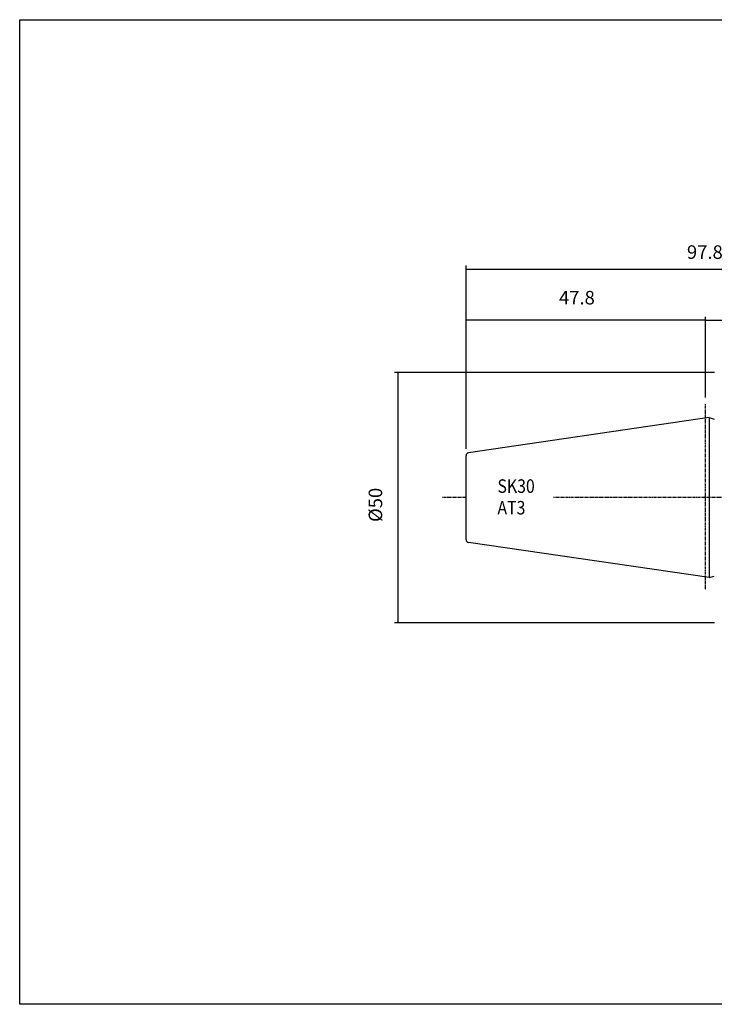
# Model space of a CAD drawing. Extents: x 8 to 295, y -17 to 180.
# Drawn here: x 8 to 146, y -17 to 180 of the extents above; entities that cross this region are included whole.
import ezdxf

# ---------------------------------------------------------------- set-up
doc = ezdxf.new("R2010")
doc.units = 0
doc.header["$MEASUREMENT"] = 0
doc.linetypes.add('CENTER', pattern=[0.95, 0.625, -0.125, 0.075, -0.125])
doc.layers.add('CK_LEVEL_1', color=7, linetype='CONTINUOUS')
doc.styles.add('BOX', font='txt.shx', dxfattribs={"height": 1})
doc.dimstyles.new('DIMSTYLE1', dxfattribs={"dimtxt": 2.7, "dimasz": 2.7, "dimexe": 2.7, "dimexo": 0.0625, "dimgap": 0.09, "dimtad": 0, "dimtih": 1, "dimtoh": 1, "dimdec": 4, "dimzin": 0, "dimtxsty": 'STANDARD', "dimcen": 0.09, "dimazin": 3, "dimtfac": 1, "dimtdec": 4, "dimtofl": 0, "dimtmove": 0, "dimatfit": 3, "dimtolj": 1, "dimtzin": 0})

# ---------------------------------------------------------------- blocks, each defined once
blk = doc.blocks.new('*D0')
at = {"layer": 'CK_LEVEL_1', "color": 4, "linetype": 'CONTINUOUS'}
for p, q in [((96.86, 94.11), (96.86, 130.71)), ((96.86, 130.03), (194.66, 130.03)), ((194.66, 85.72), (194.66, 130.71))]:
    blk.add_line(p, q, dxfattribs=at)
for points in [[(96.86, 130.03), (99.56, 130.44), (99.56, 129.63), (96.86, 130.03)], [(194.66, 130.03), (191.96, 129.63), (191.96, 130.44), (194.66, 130.03)]]:
    blk.add_solid(points, dxfattribs=at)
at = {"layer": 'CK_LEVEL_1', "color": 4, "linetype": 'CONTINUOUS', "style": 'BOX'}
blk.add_text('97.8', height=2.7, dxfattribs=at).set_placement((140.94, 132.06))
blk = doc.blocks.new('*D1')
at = {"layer": 'CK_LEVEL_1', "color": 4, "linetype": 'CONTINUOUS'}
for p, q in [((144.66, 104.38), (144.66, 120.44)), ((194.66, 85.72), (194.66, 120.44)), ((194.66, 119.76), (144.66, 119.76))]:
    blk.add_line(p, q, dxfattribs=at)
for points in [[(144.66, 119.76), (147.36, 120.17), (147.36, 119.36), (144.66, 119.76)], [(194.66, 119.76), (191.96, 119.36), (191.96, 120.17), (194.66, 119.76)]]:
    blk.add_solid(points, dxfattribs=at)
at = {"layer": 'CK_LEVEL_1', "color": 4, "linetype": 'CONTINUOUS', "style": 'BOX'}
blk.add_text('50', height=2.7, dxfattribs=at).set_placement((168.68, 121.79))
blk = doc.blocks.new('*D2')
at = {"layer": 'CK_LEVEL_1', "color": 4, "linetype": 'CONTINUOUS'}
for p, q in [((96.86, 94.11), (96.86, 120.5)), ((144.66, 104.38), (144.66, 120.5)), ((144.66, 119.83), (96.86, 119.83))]:
    blk.add_line(p, q, dxfattribs=at)
for points in [[(96.86, 119.83), (99.56, 120.23), (99.56, 119.42), (96.86, 119.83)], [(144.66, 119.83), (141.96, 119.42), (141.96, 120.23), (144.66, 119.83)]]:
    blk.add_solid(points, dxfattribs=at)
at = {"layer": 'CK_LEVEL_1', "color": 4, "linetype": 'CONTINUOUS', "style": 'BOX'}
blk.add_text('47.8', height=2.7, dxfattribs=at).set_placement((115.4, 122.96))
blk = doc.blocks.new('*D4')
at = {"layer": 'CK_LEVEL_1', "color": 4, "linetype": 'CONTINUOUS'}
for p, q in [((146.41, 109.37), (82.57, 109.37)), ((83.24, 109.37), (83.24, 59.37)), ((146.41, 59.37), (82.57, 59.37))]:
    blk.add_line(p, q, dxfattribs=at)
for points in [[(83.24, 109.37), (83.65, 106.67), (82.84, 106.67), (83.24, 109.37)], [(83.24, 59.37), (82.84, 62.07), (83.65, 62.07), (83.24, 59.37)]]:
    blk.add_solid(points, dxfattribs=at)
at = {"layer": 'CK_LEVEL_1', "color": 4, "linetype": 'CONTINUOUS', "style": 'BOX'}
blk.add_text('%%c50', height=2.7, rotation=90, dxfattribs=at).set_placement((80.11, 79.52))

msp = doc.modelspace()

# ---------------------------------------------------------------- linework, layer by layer
at = {"layer": 'CK_LEVEL_1', "color": 1, "linetype": 'CENTER'}
for p, q in [((144.6578, 66.10797), (144.6578, 103.02504)), ((144.6578, 66.10797), (144.6578, 103.02504)), ((96.8578, 84.37231), (92.14438, 84.37231)), ((200.19444, 84.37231), (114.27733, 84.37231))]:
    msp.add_line(p, q, dxfattribs=at)
at = {"layer": 'CK_LEVEL_1', "color": 7, "linetype": 'CONTINUOUS'}
for p, q in [((145.3578, 100.3494), (97.37122, 93.35139)), ((145.3578, 100.3494), (146.40112, 100.06984)), ((145.3578, 100.3494), (145.3578, 68.39523)), ((96.8578, 75.98696), (96.8578, 92.75767)), ((96.8578, 75.98696), (96.8578, 92.75767)), ((145.3578, 68.39523), (97.37122, 75.39324)), ((145.3578, 68.39523), (146.40112, 68.67479))]:
    msp.add_line(p, q, dxfattribs=at)
at = {"layer": 'CK_LEVEL_1', "color": 6, "linetype": 'CONTINUOUS'}
msp.add_polyline3d([(7.7578, 179.82231, 0), (295.1278, 179.82231, 0), (295.1278, -16.80469, 0), (7.7578, -16.80469, 0), (7.7578, 179.82231, 0)], dxfattribs=at)
at = {"layer": 'CK_LEVEL_1', "color": 7, "linetype": 'CONTINUOUS'}
for centre, start, end in [((97.4578, 92.75767), 98.2971, 180), ((97.4578, 75.98696), 180, 261.7029)]:
    msp.add_arc(centre, 0.6, start, end, dxfattribs=at)

# ---------------------------------------------------------------- texts
at = {"layer": 'CK_LEVEL_1', "color": 4, "linetype": 'CONTINUOUS', "style": 'BOX', "width": 0.86}
for s, p in [('SK30', (103.11499, 85.33302)), ('AT3', (103.11499, 81.01302))]:
    msp.add_text(s, height=2.7, dxfattribs=at).set_placement(p)

# ---------------------------------------------------------------- dimensions: what is measured, and where the dimension line sits
at = {"layer": 'CK_LEVEL_1', "color": 4, "linetype": 'CONTINUOUS'}
for base, p1, p2, picture, middle in [((96.8578, 130.0334), (96.8578, 92.75767), (194.6578, 84.37231), '*D0', (140.93849, 132.0584)), ((144.6578, 119.8286), (144.6578, 103.02504), (96.8578, 92.75767), '*D2', (115.40378, 122.9606)), ((194.6578, 119.7603), (194.6578, 84.37231), (144.6578, 103.02504), '*D1', (168.67815, 121.7853))]:
    dim = msp.add_linear_dim(base=base, p1=p1, p2=p2, dimstyle='DIMSTYLE1', dxfattribs=at)
    dim.commit()
    dim.dimension.update_dxf_attribs({"geometry": picture, "text_midpoint": middle})
dim = msp.add_linear_dim(base=(83.24281, 109.37231), p1=(147.7578, 109.37231), p2=(147.7578, 59.37231), angle=90, dimstyle='DIMSTYLE1', dxfattribs=at)
dim.commit()
dim.dimension.update_dxf_attribs({"geometry": '*D4', "text_midpoint": (80.11081, 79.51928)})

doc.saveas('drawing.dxf')
